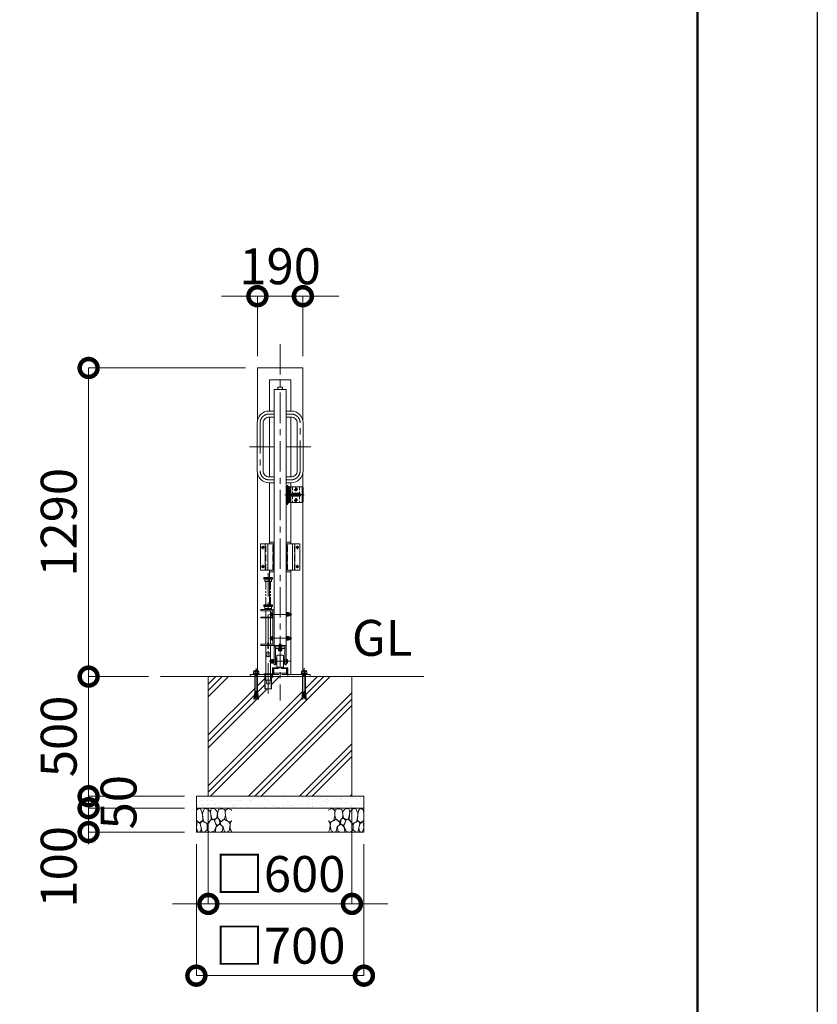
# Model space of a CAD drawing. Extents: x 0 to 21079, y 0 to 14850.
# Drawn here: x 17668 to 21000, y 3170 to 7286 of the extents above; entities that cross this region are included whole.
import ezdxf

# ---------------------------------------------------------------- set-up
doc = ezdxf.new("R2010")
doc.units = 0
doc.header["$MEASUREMENT"] = 0
doc.header["$PDMODE"] = 1
for name, pattern in [('CENTER', [50.8, 31.75, -6.35, 6.35, -6.35]), ('DASHED', [19.05, 12.7, -6.35]), ('PHANTOM', [63.5, 31.75, -6.35, 6.35, -6.35, 6.35, -6.35])]:
    doc.linetypes.add(name, pattern=pattern)
doc.layers.get('0').update_dxf_attribs({"color": 1, "linetype": 'CONTINUOUS'})
doc.layers.get('DefPoints').update_dxf_attribs({"linetype": 'CONTINUOUS'})
for name, color, linetype, lineweight in [('FRAM3', 1, 'CONTINUOUS', 50), ('ハッチング', 8, 'CONTINUOUS', 5), ('ボルト・ナット', 8, 'CONTINUOUS', 9), ('基準線', 6, 'CENTER', 18), ('外形線', 7, 'CONTINUOUS', 18), ('寸法線', 3, 'CONTINUOUS', 18), ('想像線', 11, 'PHANTOM', 13), ('文字', 4, 'CONTINUOUS', 18), ('文字引出', 4, 'CONTINUOUS', 18), ('細線', 8, 'CONTINUOUS', 5), ('落棒・金具類', 8, 'CONTINUOUS', 9), ('隠れ線', 5, 'DASHED', 18)]:
    doc.layers.add(name, color=color, linetype=linetype, lineweight=lineweight)
doc.styles.get("Standard").update_dxf_attribs({"font": 'TXT.SHX', "bigfont": 'bigfont.shx'})
doc.dimstyles.new('50ベース', dxfattribs={"dimscale": 50, "dimtxt": 3, "dimasz": 3, "dimexe": 0, "dimexo": 1, "dimgap": 1, "dimtad": 3, "dimdec": 1, "dimdsep": 46, "dimtxsty": 'Standard', "dimblk": 'DOTSMALL', "dimcen": 0, "dimclrd": 256, "dimclre": 256, "dimclrt": 7, "dimadec": 3, "dimazin": 2, "dimtfac": 1, "dimtdec": 1, "dimtix": 1, "dimtmove": 2, "dimatfit": 2, "dimldrblk": 'OPEN', "dimfxl": 0, "dimtolj": 1, "dimlwd": -1, "dimlwe": -1, "dimarcsym": 0})

# ---------------------------------------------------------------- blocks, each defined once
blk = doc.blocks.new('砕石')
at = {"layer": '細線'}
for points in [[(0.319, 1.999), (0.138, 1.947), (0.021, 1.865), (0.009, 1.45), (0.015, 1.007), (0.249, 0.793), (0.546, 0.986), (0.519, 1.486), (0.446, 1.789), (0.319, 1.999)], [(1.138, 1.765), (0.968, 1.947), (0.68, 1.993), (0.525, 1.608), (0.519, 1.468), (0.604, 0.904), (0.938, 0.698), (1.241, 1.056), (1.211, 1.547), (1.138, 1.765)], [(1.623, 1.911), (1.443, 1.987), (1.259, 1.984), (1.186, 1.668), (1.253, 1.359), (1.362, 1.043), (1.733, 1.189), (1.797, 1.673), (1.623, 1.911)], [(2.137, 1.976), (1.869, 1.923), (1.781, 1.527), (1.775, 1.48), (1.805, 1.177), (1.897, 1.128), (2.06, 0.874), (2.37, 1.128), (2.452, 1.411), (2.417, 1.923), (2.137, 1.976)], [(2.947, 1.894), (2.667, 1.993), (2.475, 1.853), (2.44, 1.69), (2.461, 1.401), (2.546, 1.013), (2.777, 0.843), (3, 0.946)], [(3, 1.829), (2.947, 1.894)], [(0.695, 0.831), (0.453, 0.916), (0.331, 0.722), (0.416, 0.37), (0.5, 0.006), (0.719, 0.012), (0.913, 0.182), (0.919, 0.661), (0.846, 0.752), (0.695, 0.831)], [(1.484, 1.08), (1.204, 1.012), (1.016, 0.758), (0.919, 0.534), (0.925, 0.14), (1.162, 0.006), (1.508, 0.067), (1.69, 0.54), (1.484, 1.08)], [(1.957, 0.995), (1.872, 1.147), (1.696, 1.165), (1.532, 0.995), (1.623, 0.722), (1.751, 0.522), (1.975, 0.716), (1.957, 0.995)], [(2.522, 0.977), (2.346, 1.092), (2.018, 0.825), (2.054, 0.607), (2.255, 0.443), (2.346, 0.067), (2.54, 0.006), (2.777, 0.122), (2.843, 0.601), (2.752, 0.868), (2.522, 0.977)], [(3, 0.942), (2.862, 0.825), (2.843, 0.613), (2.862, 0.243), (2.995, 0.018), (3, 0.018)], [(0.313, 0.724), (0.179, 0.817), (0.045, 0.747), (0.003, 0.34), (0.142, 0.006), (0.379, 0.055), (0.416, 0.388), (0.313, 0.724)], [(1.994, 0.643), (1.872, 0.607), (1.654, 0.431), (1.617, 0.031), (1.969, 0), (2.212, 0.079), (2.224, 0.467), (1.994, 0.643)]]:
    blk.add_lwpolyline(points, dxfattribs=at)
blk = doc.blocks.new('_DotSmall')
at = {"layer": 'FRAM3', "color": 0, "const_width": 0.5}
blk.add_lwpolyline([(-0.0625, 0, 1), (0.0625, 0, 1)], format="xyb", close=True, dxfattribs=at)
blk = doc.blocks.new('*D166')
at = {"layer": 'DefPoints', "color": 0}
for p in [(18661, 5830), (17956, 4540), (18256, 4540)]:
    blk.add_point(p, dxfattribs=at)
at = {"layer": '寸法線'}
for p, q in [((18611, 5830), (17956, 5830)), ((17956, 5830), (17956, 4540)), ((18206, 4540), (17956, 4540))]:
    blk.add_line(p, q, dxfattribs=at)
at = {"layer": '寸法線', "xscale": 150, "yscale": 150, "zscale": 150}
for p, rotation in [((17956, 5830), 90), ((17956, 4540), 270)]:
    blk.add_blockref('_DotSmall', p, dxfattribs=dict(at, rotation=rotation))
at = {"layer": '寸法線', "color": 7, "insert": (17831, 5185), "char_height": 150, "attachment_point": 5, "rotation": 90}
blk.add_mtext('\\A1;1290', dxfattribs=at)
blk = doc.blocks.new('_OPEN')
at = {"color": 0, "linetype": 'ByBlock'}
for p, q in [((-1, 0.167), (0, 0)), ((0, 0), (-1, -0.167)), ((0, 0), (-1, 0))]:
    blk.add_line(p, q, dxfattribs=at)
blk = doc.blocks.new('*D167')
at = {"layer": 'DefPoints', "color": 0}
for p in [(18456, 4040), (19056, 4040), (19056, 3590)]:
    blk.add_point(p, dxfattribs=at)
at = {"layer": '寸法線'}
for p, q in [((18456, 3990), (18456, 3590)), ((19056, 3990), (19056, 3590)), ((18456, 3590), (18306, 3590)), ((18456, 3590), (19056, 3590)), ((19056, 3590), (19206, 3590))]:
    blk.add_line(p, q, dxfattribs=at)
at = {"layer": '寸法線', "xscale": 150, "yscale": 150, "zscale": 150}
blk.add_blockref('_DotSmall', (18456, 3590), dxfattribs=at)
at = {"layer": '寸法線', "xscale": 150, "yscale": 150, "zscale": 150, "rotation": 180}
blk.add_blockref('_DotSmall', (19056, 3590), dxfattribs=at)
at = {"layer": '寸法線', "color": 7, "insert": (18756, 3715), "char_height": 150, "attachment_point": 5}
blk.add_mtext('\\A1;□600', dxfattribs=at)
blk = doc.blocks.new('*D168')
at = {"layer": 'DefPoints', "color": 0}
for p in [(18406, 3890), (19106, 3890), (19106, 3290)]:
    blk.add_point(p, dxfattribs=at)
at = {"layer": '寸法線'}
for p, q in [((18406, 3840), (18406, 3290)), ((19106, 3840), (19106, 3290)), ((18406, 3290), (19106, 3290))]:
    blk.add_line(p, q, dxfattribs=at)
at = {"layer": '寸法線', "xscale": 150, "yscale": 150, "zscale": 150, "rotation": 180}
blk.add_blockref('_DotSmall', (18406, 3290), dxfattribs=at)
at = {"layer": '寸法線', "xscale": 150, "yscale": 150, "zscale": 150}
blk.add_blockref('_DotSmall', (19106, 3290), dxfattribs=at)
at = {"layer": '寸法線', "color": 7, "insert": (18756, 3415), "char_height": 150, "attachment_point": 5}
blk.add_mtext('\\A1;□700', dxfattribs=at)
blk = doc.blocks.new('*D169')
at = {"layer": 'DefPoints', "color": 0}
for p in [(18256, 4540), (17956, 4040), (18406, 4040)]:
    blk.add_point(p, dxfattribs=at)
at = {"layer": '寸法線'}
for p, q in [((18206, 4540), (17956, 4540)), ((17956, 4540), (17956, 4040)), ((18356, 4040), (17956, 4040))]:
    blk.add_line(p, q, dxfattribs=at)
at = {"layer": '寸法線', "xscale": 150, "yscale": 150, "zscale": 150}
for p, rotation in [((17956, 4540), 90), ((17956, 4040), 270)]:
    blk.add_blockref('_DotSmall', p, dxfattribs=dict(at, rotation=rotation))
at = {"layer": '寸法線', "color": 7, "insert": (17831, 4290), "char_height": 150, "attachment_point": 5, "rotation": 90}
blk.add_mtext('\\A1;500', dxfattribs=at)
blk = doc.blocks.new('*D170')
at = {"layer": 'DefPoints', "color": 0}
for p in [(18851, 6130), (18661, 5830), (18851, 5830)]:
    blk.add_point(p, dxfattribs=at)
at = {"layer": '寸法線'}
for p, q in [((18661, 6130), (18511, 6130)), ((18661, 5880), (18661, 6130)), ((18661, 6130), (18851, 6130)), ((18851, 5880), (18851, 6130)), ((18851, 6130), (19001, 6130))]:
    blk.add_line(p, q, dxfattribs=at)
at = {"layer": '寸法線', "xscale": 150, "yscale": 150, "zscale": 150}
blk.add_blockref('_DotSmall', (18661, 6130), dxfattribs=at)
at = {"layer": '寸法線', "xscale": 150, "yscale": 150, "zscale": 150, "rotation": 180}
blk.add_blockref('_DotSmall', (18851, 6130), dxfattribs=at)
at = {"layer": '寸法線', "color": 7, "insert": (18756, 6255), "char_height": 150, "attachment_point": 5}
blk.add_mtext('\\A1;190', dxfattribs=at)
blk = doc.blocks.new('*D981')
at = {"layer": 'DefPoints', "color": 0}
for p in [(18406, 3990), (17956, 3890), (18406, 3890)]:
    blk.add_point(p, dxfattribs=at)
at = {"layer": '寸法線'}
for p, q in [((18356, 3990), (17956, 3990)), ((17956, 3990), (17956, 3890)), ((18356, 3890), (17956, 3890))]:
    blk.add_line(p, q, dxfattribs=at)
at = {"layer": '寸法線', "xscale": 150, "yscale": 150, "zscale": 150}
for p, rotation in [((17956, 3990), 90), ((17956, 3890), 270)]:
    blk.add_blockref('_DotSmall', p, dxfattribs=dict(at, rotation=rotation))
at = {"layer": '寸法線', "color": 7, "insert": (17831, 3745), "char_height": 150, "attachment_point": 5, "rotation": 90}
blk.add_mtext('\\A1;100', dxfattribs=at)
blk = doc.blocks.new('*D982')
at = {"layer": 'DefPoints', "color": 0}
for p in [(18406, 4040), (17956, 3990), (18406, 3990)]:
    blk.add_point(p, dxfattribs=at)
at = {"layer": '寸法線'}
for p, q in [((17956, 4040), (17956, 4190)), ((18356, 4040), (17956, 4040)), ((17956, 4040), (17956, 3990)), ((18356, 3990), (17956, 3990)), ((17956, 3990), (17956, 3840))]:
    blk.add_line(p, q, dxfattribs=at)
at = {"layer": '寸法線', "xscale": 150, "yscale": 150, "zscale": 150}
for p, rotation in [((17956, 4040), 270), ((17956, 3990), 90)]:
    blk.add_blockref('_DotSmall', p, dxfattribs=dict(at, rotation=rotation))
at = {"layer": '寸法線', "color": 7, "insert": (18081, 4015), "char_height": 150, "attachment_point": 5, "rotation": 90}
blk.add_mtext('\\A1;50', dxfattribs=at)

msp = doc.modelspace()

# ---------------------------------------------------------------- hatches: boundary and pattern name
at = {"layer": 'ハッチング'}
h = msp.add_hatch(dxfattribs=at)
h.set_pattern_fill('PLAST', color=256, scale=600, angle=45, style=0)
h.set_pattern_definition([(45, (0, 64700), (-106.066, 106.066), []), (45, (-13.26, 64713.26), (-106.066, 106.066), []), (45, (-26.52, 64726.52), (-106.066, 106.066), [])])
h.paths.add_polyline_path([(19056, 4540), (18862.000668, 4540), (18862.000668, 4473.2508874), (18862.8229514, 4470.4834553), (18863.4108225, 4470.5348873), (18863.7132183, 4467.0784877), (18863.427743, 4463.570656), (18864.0156141, 4463.6220881), (18864.3180098, 4460.1656885), (18864.0325345, 4456.6578568), (18864.6204056, 4456.7092889), (18864.9228014, 4453.2528893), (18864.6373261, 4449.7450576), (18865.2251972, 4449.7964896), (18865.5980741, 4445.5344876), (18860.9132753, 4445.1246208), (18856, 4486.3910327), (18851.0867247, 4445.1246208), (18846.989797, 4445.4830555), (18846.472407, 4446.34009), (18846.7748028, 4449.7964896), (18847.6650697, 4453.2014572), (18847.0771986, 4453.2528893), (18847.3795944, 4456.7092889), (18848.2698613, 4460.1142564), (18847.6819902, 4460.1656885), (18847.9843859, 4463.6220881), (18848.8746528, 4467.0270557), (18848.2867817, 4467.0784877), (18848.5891775, 4470.5348873), (18849.1770486, 4470.4834553), (18849.999332, 4473.2508874), (18849.999332, 4540), (18719.6, 4540), (18719.6, 4489), (18692.4, 4489), (18692.4, 4540), (18662.000668, 4540), (18662.000668, 4473.2508874), (18662.8229514, 4470.4834553), (18663.4108225, 4470.5348873), (18663.7132183, 4467.0784877), (18663.427743, 4463.570656), (18664.0156141, 4463.6220881), (18664.3180098, 4460.1656885), (18664.0325345, 4456.6578568), (18664.6204056, 4456.7092889), (18664.9228014, 4453.2528893), (18664.6373261, 4449.7450576), (18665.2251972, 4449.7964896), (18665.5980741, 4445.5344876), (18660.9132753, 4445.1246208), (18656, 4486.3910327), (18651.0867247, 4445.1246208), (18646.989797, 4445.4830555), (18646.472407, 4446.34009), (18646.7748028, 4449.7964896), (18647.6650697, 4453.2014572), (18647.0771986, 4453.2528893), (18647.3795944, 4456.7092889), (18648.2698613, 4460.1142564), (18647.6819902, 4460.1656885), (18647.9843859, 4463.6220881), (18648.8746528, 4467.0270557), (18648.2867817, 4467.0784877), (18648.5891775, 4470.5348873), (18649.1770486, 4470.4834553), (18649.999332, 4473.2508874), (18649.999332, 4540), (18631, 4540), (18456, 4540), (18456, 4040), (19056, 4040)])
at = {"layer": 'ハッチング', "ltscale": 1000}
h = msp.add_hatch(dxfattribs=at)
h.set_pattern_fill('AR-SAND', color=256, scale=20, style=0)
h.set_pattern_definition([(37.5, (0, 64700), (-1.259867, 38.536475), [0, -30.4, 0, -34, 0, -32.5]), (7.5, (0, 64700), (35.395534, 56.44292), [0, -16.4, 0, -27.4, 0, -10.5]), (327.5, (-24.6, 64700), (62.282837, 0.113181), [0, -10, 0, -36, 0, -47]), (317.5, (-24.6, 64700), (60.12253, 17.55351), [0, -5, 0, -23.6, 0, -27])])
h.paths.add_polyline_path([(19106, 3990), (19106, 4040), (18406, 4040), (18406, 3990)])

# ---------------------------------------------------------------- linework, layer by layer
at = {"layer": 'DefPoints'}
msp.add_lwpolyline([(0, 14850), (21000, 14850), (21000, 0), (0, 0)], close=True, dxfattribs=at)
at = {"layer": 'FRAM3'}
msp.add_lwpolyline([(1250, 14350), (20500, 14350), (20500, 500), (1250, 500)], close=True, dxfattribs=at)
at = {"layer": 'ボルト・ナット'}
for p, q in [((18782.6, 4792.2999), (18782.6, 4807.6999)), ((18782.6, 4800.3999), (18784.6, 4801.1278405)), ((18782.6, 4799.5999), (18782.6, 4800.3999)), ((18782.6, 4799.5999), (18784.6, 4800.3278405)), ((18785.1816804, 4803.75365), (18790.5183196, 4803.75365)), ((18785.1816804, 4796.24615), (18790.5183196, 4796.24615)), ((18793.1, 4806.4999), (18791.1, 4806.4999)), ((18793.1, 4793.4999), (18791.1, 4793.4999)), ((18782.6, 4692.2999), (18782.6, 4707.6999)), ((18782.6, 4700.3999), (18784.6, 4701.1278405)), ((18782.6, 4699.5999), (18782.6, 4700.3999)), ((18782.6, 4699.5999), (18784.6, 4700.3278405)), ((18785.1816804, 4703.75365), (18790.5183196, 4703.75365)), ((18785.1816804, 4696.24615), (18790.5183196, 4696.24615)), ((18793.1, 4706.4999), (18791.1, 4706.4999)), ((18793.1, 4693.4999), (18791.1, 4693.4999)), ((18728, 4604), (18728, 4610.5)), ((18727.4194457, 4607.752775), (18720.6805543, 4607.752775)), ((18727.4194457, 4600.247225), (18720.6805543, 4600.247225)), ((18728, 4604), (18728, 4597.5)), ((18782, 4607.752775), (18786.7194457, 4607.752775)), ((18782, 4600.247225), (18786.7194457, 4600.247225)), ((18643.2296355, 4551.1665901), (18646.7490754, 4553.0623572)), ((18646.7490754, 4553.0623572), (18656, 4553.0623572)), ((18647.2905277, 4563.4993134), (18651.0806937, 4561.3327234)), ((18649.9977891, 4547.6458809), (18656, 4547.6458809)), ((18650.8099676, 4545.7501145), (18650.8099676, 4546.5625856)), ((18650.9225763, 4543.2001888), (18650.9225763, 4544.3959955)), ((18650.9225763, 4543.2001888), (18656, 4543.2001888)), ((18651.0806937, 4561.3327234), (18653.7879552, 4563.4993134)), ((18651.0806937, 4561.3327234), (18651.0806937, 4553.0623572)), ((18665.2509246, 4553.0623572), (18656, 4553.0623572)), ((18662.0022109, 4547.6458809), (18656, 4547.6458809)), ((18661.0774237, 4543.2001888), (18656, 4543.2001888)), ((18660.9193063, 4561.3327234), (18658.2120448, 4563.4993134)), ((18664.7094723, 4563.4993134), (18660.9193063, 4561.3327234)), ((18660.9193063, 4561.3327234), (18660.9193063, 4553.0623572)), ((18661.0774237, 4543.2001888), (18661.0774237, 4544.3959955)), ((18661.1900324, 4545.7501145), (18661.1900324, 4546.5625856)), ((18668.7703645, 4551.1665901), (18665.2509246, 4553.0623572)), ((18843.2296355, 4551.1665901), (18846.7490754, 4553.0623572)), ((18846.7490754, 4553.0623572), (18856, 4553.0623572)), ((18847.2905277, 4563.4993134), (18851.0806937, 4561.3327234)), ((18849.9977891, 4547.6458809), (18856, 4547.6458809)), ((18850.8099676, 4545.7501145), (18850.8099676, 4546.5625856)), ((18850.9225763, 4543.2001888), (18850.9225763, 4544.3959955)), ((18850.9225763, 4543.2001888), (18856, 4543.2001888)), ((18851.0806937, 4561.3327234), (18853.7879552, 4563.4993134)), ((18851.0806937, 4561.3327234), (18851.0806937, 4553.0623572)), ((18865.2509246, 4553.0623572), (18856, 4553.0623572)), ((18862.0022109, 4547.6458809), (18856, 4547.6458809)), ((18861.0774237, 4543.2001888), (18856, 4543.2001888)), ((18860.9193063, 4561.3327234), (18858.2120448, 4563.4993134)), ((18864.7094723, 4563.4993134), (18860.9193063, 4561.3327234)), ((18860.9193063, 4561.3327234), (18860.9193063, 4553.0623572)), ((18861.0774237, 4543.2001888), (18861.0774237, 4544.3959955)), ((18861.1900324, 4545.7501145), (18861.1900324, 4546.5625856)), ((18868.7703645, 4551.1665901), (18865.2509246, 4553.0623572)), ((18651.0867247, 4445.1246208), (18656, 4486.3910327)), ((18660.9132753, 4445.1246208), (18656, 4486.3910327)), ((18851.0867247, 4445.1246208), (18856, 4486.3910327)), ((18860.9132753, 4445.1246208), (18856, 4486.3910327)), ((18646.7748028, 4449.7964896), (18646.472407, 4446.34009)), ((18646.472407, 4446.34009), (18651.1823794, 4445.9280208)), ((18646.7748028, 4449.7964896), (18651.5927813, 4449.3749711)), ((18647.0581641, 4446.2644947), (18646.989797, 4445.4830555)), ((18646.989797, 4445.4830555), (18651.0867247, 4445.1246208)), ((18647.0581641, 4446.2644947), (18647.0602781, 4446.288658)), ((18647.3795944, 4456.7092889), (18647.0771986, 4453.2528893)), ((18647.0771986, 4453.2528893), (18652.0031833, 4452.8219214)), ((18647.3626739, 4449.7450576), (18647.6650697, 4453.2014572)), ((18647.3795944, 4456.7092889), (18652.4135852, 4456.2688717)), ((18647.9843859, 4463.6220881), (18647.6819902, 4460.1656885)), ((18647.6819902, 4460.1656885), (18652.8239872, 4459.715822)), ((18647.9674655, 4456.6578568), (18648.2698613, 4460.1142564)), ((18647.9843859, 4463.6220881), (18653.2343891, 4463.1627723)), ((18648.2867817, 4467.0784877), (18648.5891775, 4470.5348873)), ((18648.5891775, 4470.5348873), (18648.2867817, 4467.0784877)), ((18648.2867817, 4467.0784877), (18653.6447911, 4466.6097226)), ((18648.572257, 4463.570656), (18648.8746528, 4467.0270557)), ((18648.5891775, 4470.5348873), (18654.055193, 4470.0566729)), ((18649.1770486, 4470.4834553), (18649.999332, 4473.2508874)), ((18654.4355036, 4473.2508874), (18649.999332, 4473.2508874)), ((18657.5644964, 4473.2508874), (18662.000668, 4473.2508874)), ((18663.4108225, 4470.5348873), (18657.944807, 4470.0566729)), ((18663.7132183, 4467.0784877), (18658.3552089, 4466.6097226)), ((18664.0156141, 4463.6220881), (18658.7656109, 4463.1627723)), ((18664.3180098, 4460.1656885), (18659.1760128, 4459.715822)), ((18664.6204056, 4456.7092889), (18659.5864148, 4456.2688717)), ((18664.9228014, 4453.2528893), (18659.9968167, 4452.8219214)), ((18665.2251972, 4449.7964896), (18660.4072187, 4449.3749711)), ((18665.527593, 4446.34009), (18660.8176206, 4445.9280208)), ((18665.010203, 4445.4830555), (18660.9132753, 4445.1246208)), ((18662.8229514, 4470.4834553), (18662.000668, 4473.2508874)), ((18663.427743, 4463.570656), (18663.1253472, 4467.0270557)), ((18663.4108225, 4470.5348873), (18663.7132183, 4467.0784877)), ((18663.7132183, 4467.0784877), (18663.4108225, 4470.5348873)), ((18664.0325345, 4456.6578568), (18663.7301387, 4460.1142564)), ((18664.0156141, 4463.6220881), (18664.3180098, 4460.1656885)), ((18664.6373261, 4449.7450576), (18664.3349303, 4453.2014572)), ((18664.6204056, 4456.7092889), (18664.9228014, 4453.2528893)), ((18664.9418359, 4446.2644947), (18664.9397219, 4446.288658)), ((18664.9418359, 4446.2644947), (18665.010203, 4445.4830555)), ((18665.2251972, 4449.7964896), (18665.527593, 4446.34009)), ((18846.7748028, 4449.7964896), (18846.472407, 4446.34009)), ((18846.472407, 4446.34009), (18851.1823794, 4445.9280208)), ((18846.7748028, 4449.7964896), (18851.5927813, 4449.3749711)), ((18847.0581641, 4446.2644947), (18846.989797, 4445.4830555)), ((18846.989797, 4445.4830555), (18851.0867247, 4445.1246208)), ((18847.0581641, 4446.2644947), (18847.0602781, 4446.288658)), ((18847.3795944, 4456.7092889), (18847.0771986, 4453.2528893)), ((18847.0771986, 4453.2528893), (18852.0031833, 4452.8219214)), ((18847.3626739, 4449.7450576), (18847.6650697, 4453.2014572)), ((18847.3795944, 4456.7092889), (18852.4135852, 4456.2688717)), ((18847.9843859, 4463.6220881), (18847.6819902, 4460.1656885)), ((18847.6819902, 4460.1656885), (18852.8239872, 4459.715822)), ((18847.9674655, 4456.6578568), (18848.2698613, 4460.1142564)), ((18847.9843859, 4463.6220881), (18853.2343891, 4463.1627723)), ((18848.5891775, 4470.5348873), (18848.2867817, 4467.0784877)), ((18848.2867817, 4467.0784877), (18848.5891775, 4470.5348873)), ((18848.2867817, 4467.0784877), (18853.6447911, 4466.6097226)), ((18848.572257, 4463.570656), (18848.8746528, 4467.0270557)), ((18848.5891775, 4470.5348873), (18854.055193, 4470.0566729)), ((18849.1770486, 4470.4834553), (18849.999332, 4473.2508874)), ((18854.4355036, 4473.2508874), (18849.999332, 4473.2508874)), ((18857.5644964, 4473.2508874), (18862.000668, 4473.2508874)), ((18863.4108225, 4470.5348873), (18857.944807, 4470.0566729)), ((18863.7132183, 4467.0784877), (18858.3552089, 4466.6097226)), ((18864.0156141, 4463.6220881), (18858.7656109, 4463.1627723)), ((18864.3180098, 4460.1656885), (18859.1760128, 4459.715822)), ((18864.6204056, 4456.7092889), (18859.5864148, 4456.2688717)), ((18864.9228014, 4453.2528893), (18859.9968167, 4452.8219214)), ((18865.2251972, 4449.7964896), (18860.4072187, 4449.3749711)), ((18865.527593, 4446.34009), (18860.8176206, 4445.9280208)), ((18865.010203, 4445.4830555), (18860.9132753, 4445.1246208)), ((18862.8229514, 4470.4834553), (18862.000668, 4473.2508874)), ((18863.427743, 4463.570656), (18863.1253472, 4467.0270557)), ((18863.7132183, 4467.0784877), (18863.4108225, 4470.5348873)), ((18863.4108225, 4470.5348873), (18863.7132183, 4467.0784877)), ((18864.0325345, 4456.6578568), (18863.7301387, 4460.1142564)), ((18864.0156141, 4463.6220881), (18864.3180098, 4460.1656885)), ((18864.6373261, 4449.7450576), (18864.3349303, 4453.2014572)), ((18864.6204056, 4456.7092889), (18864.9228014, 4453.2528893)), ((18864.9418359, 4446.2644947), (18864.9397219, 4446.288658)), ((18864.9418359, 4446.2644947), (18865.010203, 4445.4830555)), ((18865.2251972, 4449.7964896), (18865.527593, 4446.34009))]:
    msp.add_line(p, q, dxfattribs=at)
for points in [[(18684.3115, 5080.3115), (18684.3115, 5082.15), (18683.6885, 5082.15), (18683.6885, 5080.3115), (18681.85, 5080.3115), (18681.85, 5079.6885), (18683.6885, 5079.6885), (18683.6885, 5077.85), (18684.3115, 5077.85), (18684.3115, 5079.6885), (18686.15, 5079.6885), (18686.15, 5080.3115)], [(18828.3115, 5080.3115), (18828.3115, 5082.15), (18827.6885, 5082.15), (18827.6885, 5080.3115), (18825.85, 5080.3115), (18825.85, 5079.6885), (18827.6885, 5079.6885), (18827.6885, 5077.85), (18828.3115, 5077.85), (18828.3115, 5079.6885), (18830.15, 5079.6885), (18830.15, 5080.3115)], [(18684.3115, 5000.3115), (18684.3115, 5002.15), (18683.6885, 5002.15), (18683.6885, 5000.3115), (18681.85, 5000.3115), (18681.85, 4999.6885), (18683.6885, 4999.6885), (18683.6885, 4997.85), (18684.3115, 4997.85), (18684.3115, 4999.6885), (18686.15, 4999.6885), (18686.15, 5000.3115)], [(18828.3115, 5000.3115), (18828.3115, 5002.15), (18827.6885, 5002.15), (18827.6885, 5000.3115), (18825.85, 5000.3115), (18825.85, 4999.6885), (18827.6885, 4999.6885), (18827.6885, 4997.85), (18828.3115, 4997.85), (18828.3115, 4999.6885), (18830.15, 4999.6885), (18830.15, 5000.3115)], [(18724.4, 4808.4999), (18726, 4808.4999), (18726, 4791.4999), (18724.4, 4791.4999)], [(18782.6, 4807.9999), (18781, 4807.9999), (18781, 4791.9999), (18782.6, 4791.9999)], [(18782.6, 4792.2999), (18784.6, 4792.2999), (18784.6, 4807.6999), (18782.6, 4807.6999)], [(18784.6, 4793.4999), (18785.1816804, 4792.4924), (18790.5183196, 4792.4924), (18791.1, 4793.4999), (18791.1, 4806.4999), (18790.5183196, 4807.5074), (18785.1816804, 4807.5074), (18784.6, 4806.4999)], [(18724.4, 4708.4999), (18726, 4708.4999), (18726, 4691.4999), (18724.4, 4691.4999)], [(18782.6, 4707.9999), (18781, 4707.9999), (18781, 4691.9999), (18782.6, 4691.9999)], [(18782.6, 4692.2999), (18784.6, 4692.2999), (18784.6, 4707.6999), (18782.6, 4707.6999)], [(18784.6, 4693.4999), (18785.1816804, 4692.4924), (18790.5183196, 4692.4924), (18791.1, 4693.4999), (18791.1, 4706.4999), (18790.5183196, 4707.5074), (18785.1816804, 4707.5074), (18784.6, 4706.4999)], [(18720.6805543, 4611.50555), (18727.4194457, 4611.50555), (18728, 4610.5), (18728, 4597.5), (18727.4194457, 4596.49445), (18720.6805543, 4596.49445), (18720.1, 4597.5), (18720.1, 4610.5)], [(18728, 4611.5), (18730, 4611.5), (18730, 4596.5), (18728, 4596.5)], [(18730, 4613), (18731, 4613), (18731, 4595), (18730, 4595)], [(18781, 4613), (18782, 4613), (18782, 4595), (18781, 4595)], [(18786.7194457, 4611.50555), (18787.3, 4610.5), (18787.3, 4597.5), (18786.7194457, 4596.49445), (18782, 4596.49445), (18782, 4611.50555)], [(18668.7703645, 4549), (18643.2296355, 4549), (18643.2296355, 4551.1665901), (18668.7703645, 4551.1665901)], [(18645.1247185, 4553.0623572), (18645.1247185, 4560.249428), (18647.2905277, 4563.4993134), (18664.7094723, 4563.4993134), (18666.8752815, 4560.249428), (18666.8752815, 4553.0623572)], [(18649.9977891, 4544.3959955), (18662.0022109, 4544.3959955), (18662.0022109, 4545.7501145), (18649.9977891, 4545.7501145)], [(18843.2296355, 4549), (18868.7703645, 4549), (18868.7703645, 4551.1665901), (18843.2296355, 4551.1665901)], [(18866.8752815, 4553.0623572), (18866.8752815, 4560.249428), (18864.7094723, 4563.4993134), (18847.2905277, 4563.4993134), (18845.1247185, 4560.249428), (18845.1247185, 4553.0623572)], [(18862.0022109, 4544.3959955), (18849.9977891, 4544.3959955), (18849.9977891, 4545.7501145), (18862.0022109, 4545.7501145)]]:
    msp.add_lwpolyline(points, close=True, dxfattribs=at)
for points in [[(18724.4, 4806.4999), (18724.4, 4793.4999), (18717.2, 4793.4999, -0.4142135624), (18716.4, 4794.2999), (18716.4, 4805.6999, -0.4142135624), (18717.2, 4806.4999)], [(18724.4, 4706.4999), (18724.4, 4693.4999), (18717.2, 4693.4999, -0.4142135624), (18716.4, 4694.2999), (18716.4, 4705.6999, -0.4142135624), (18717.2, 4706.4999)]]:
    msp.add_lwpolyline(points, format="xyb", close=True, dxfattribs=at)
for points in [[(18649.9977891, 4563.4993134), (18651.0806937, 4564.8534318), (18660.9193063, 4564.8534318), (18662.0022109, 4563.4993134)], [(18662.0022109, 4549), (18662.0022109, 4546.5625856), (18649.9977891, 4546.5625856), (18649.9977891, 4549)], [(18649.999332, 4473.2508874), (18649.999332, 4541.8169446), (18650.9225763, 4543.2001888)], [(18661.0774237, 4543.2001888), (18662.000668, 4541.8169446), (18662.000668, 4473.2508874)], [(18862.0022109, 4563.4993134), (18860.9193063, 4564.8534318), (18851.0806937, 4564.8534318), (18849.9977891, 4563.4993134)], [(18849.9977891, 4549), (18849.9977891, 4546.5625856), (18862.0022109, 4546.5625856), (18862.0022109, 4549)], [(18850.9225763, 4543.2001888), (18849.999332, 4541.8169446), (18849.999332, 4473.2508874)], [(18862.000668, 4473.2508874), (18862.000668, 4541.8169446), (18861.0774237, 4543.2001888)]]:
    msp.add_lwpolyline(points, dxfattribs=at)
for centre in [(18684, 5080), (18828, 5080), (18684, 5000), (18828, 5000)]:
    msp.add_circle(centre, 4.7, dxfattribs=at)
at = {"layer": 'ボルト・ナット', "extrusion": (0, 0, -1)}
for centre, radius, start, end in [((-18797.0028515, 4799.9999), 12.4028515, 342.3830311596, 17.6169688404), ((-18787.918843, 4805.630525), 3.318843, 325.561530596, 25.5615305962), ((-18787.918843, 4794.369275), 3.318843, 334.4384694038, 34.438469404), ((-18787.781157, 4805.630525), 3.318843, 154.4384694038, 214.438469404), ((-18778.6971485, 4799.9999), 12.4028515, 162.3830311596, 197.6169688404), ((-18787.781157, 4794.369275), 3.318843, 145.561530596, 205.5615305962), ((-18793.1, 4799.9999), 6.5, 90, 270), ((-18797.0028515, 4699.9999), 12.4028515, 342.3830311596, 17.6169688404), ((-18787.918843, 4705.630525), 3.318843, 325.561530596, 25.5615305962), ((-18787.918843, 4694.369275), 3.318843, 334.4384694038, 34.438469404), ((-18787.781157, 4705.630525), 3.318843, 154.4384694038, 214.438469404), ((-18778.6971485, 4699.9999), 12.4028515, 162.3830311596, 197.6169688404), ((-18787.781157, 4694.369275), 3.318843, 145.561530596, 205.5615305962), ((-18793.1, 4699.9999), 6.5, 90, 270)]:
    msp.add_arc(centre, radius, start, end, dxfattribs=at)
for centre, major_axis, start_param, end_param in [((18723.4225776, 4609.6291625), (2.3494171, 2.3494171), 3.3268744532, 4.5271071808), ((18724.6774224, 4609.6291625), (2.3494171, 2.3494171), 0.1852817996, 1.3855145272), ((18783.9774224, 4609.6291625), (2.3494171, 2.3494171), 0.1852817996, 1.3855145272), ((18732.5194788, 4604), (-8.7818977, 8.7818977), 5.1908204933, 5.8047537942), ((18723.4225776, 4598.3708375), (2.3494171, 2.3494171), 3.3268744532, 4.5271071808), ((18715.5805212, 4604), (-8.7818977, 8.7818977), 2.0492278397, 2.6631611406), ((18724.6774224, 4598.3708375), (2.3494171, 2.3494171), 0.1852817996, 1.3855145272), ((18774.8805212, 4604), (-8.7818977, 8.7818977), 2.0492278397, 2.6631611406), ((18783.9774224, 4598.3708375), (2.3494171, 2.3494171), 0.1852817996, 1.3855145272)]:
    msp.add_ellipse(centre, major_axis=major_axis, ratio=1, start_param=start_param, end_param=end_param, dxfattribs=at)
at = {"layer": '基準線', "ltscale": 4}
for p, q in [((18756, 5930), (18756, 4440)), ((18628.4042279, 5500), (18731, 5500)), ((18883.5957721, 5500), (18781, 5500)), ((18787.000025, 5257.5), (18787.000025, 5340.5)), ((18814.100025, 5322.5), (18829.900025, 5322.5)), ((18822.000025, 5330.4), (18822.000025, 5314.6)), ((18776.1999987, 5300), (18857, 5300)), ((18814.100025, 5277.5), (18829.900025, 5277.5)), ((18822.000025, 5285.4), (18822.000025, 5269.6)), ((18677.3, 5080), (18690.7, 5080)), ((18684, 5086.7), (18684, 5073.3)), ((18821.3, 5080), (18834.7, 5080)), ((18828, 5086.7), (18828, 5073.3)), ((18677.3, 5000), (18690.7, 5000)), ((18684, 5006.7), (18684, 4993.3)), ((18821.3, 5000), (18834.7, 5000)), ((18828, 5006.7), (18828, 4993.3)), ((18706, 4469), (18706, 4974)), ((18804.6, 4799.9999), (18711.4, 4799.9999)), ((18804.6, 4699.9999), (18711.4, 4699.9999)), ((18656, 4574.8534318), (18656, 4435.1246208)), ((18797.3, 4604), (18710.1, 4604)), ((18856, 4574.8534318), (18856, 4435.1246208))]:
    msp.add_line(p, q, dxfattribs=at)
for points in [[(18731, 5637.5), (18710, 5637.5, 0.4142135624), (18672.5, 5600), (18672.5, 5400, 0.4142135624), (18710, 5362.5), (18731, 5362.5)], [(18781, 5362.5), (18802, 5362.5, 0.4142135624), (18839.5, 5400), (18839.5, 5600, 0.4142135624), (18802, 5637.5), (18781, 5637.5)]]:
    msp.add_lwpolyline(points, format="xyb", dxfattribs=at)
at = {"layer": '外形線'}
for p, q in [((18711, 5375), (18711, 5625)), ((18801, 5375), (18801, 5625)), ((18661, 4549), (18661, 5390.0501256)), ((18851, 4549), (18851, 5390.0501256)), ((18711, 5095), (18711, 5350)), ((18801, 5095), (18801, 5350)), ((18711, 5102.5), (18731, 5102.5)), ((18781, 5102.5), (18801, 5102.5)), ((18711, 4840), (18711, 4985)), ((18801, 4549), (18801, 4985)), ((18711, 4977.5), (18731, 4977.5)), ((18781, 4977.5), (18801, 4977.5)), ((18775, 4658), (18737, 4658)), ((19356, 4540), (18256, 4540)), ((18724.5, 4555), (18787.5, 4555)), ((18787.5, 4540), (18724.5, 4540))]:
    msp.add_line(p, q, dxfattribs=at)
for points in [[(18661, 5609.9498744), (18661, 5830), (18851, 5830), (18851, 5609.9498744)], [(18711, 5650), (18711, 5780), (18801, 5780), (18801, 5650)], [(18724.5, 4540), (18724.5, 4577), (18787.5, 4577), (18787.5, 4540)], [(18787.5, 4549), (18881, 4549), (18881, 4540), (18631, 4540), (18631, 4549), (18724.5, 4549)], [(18719.6, 4549), (18719.6, 4489), (18692.4, 4489), (18692.4, 4549)]]:
    msp.add_lwpolyline(points, dxfattribs=at)
for points in [[(18731, 4670), (18731, 5740), (18781, 5740), (18781, 4670)], [(18746, 5740), (18766, 5740), (18766, 5750), (18746, 5750)], [(18731, 4670), (18781, 4670), (18781, 4664), (18731, 4664)], [(18737, 4664), (18731, 4664), (18731, 4589), (18737, 4589)], [(18775, 4664), (18781, 4664), (18781, 4589), (18775, 4589)], [(18740, 4615), (18742, 4615), (18742, 4593), (18740, 4593)], [(18770, 4615), (18772, 4615), (18772, 4593), (18770, 4593)], [(18688.5, 4549), (18723.5, 4549), (18723.5, 4551), (18688.5, 4551)]]:
    msp.add_lwpolyline(points, close=True, dxfattribs=at)
for points in [[(18710, 5625), (18731, 5625), (18731, 5650), (18710, 5650, 0.4142135624), (18660, 5600), (18660, 5400, 0.4142135624), (18710, 5350), (18731, 5350), (18731, 5375), (18710, 5375, -0.4142135624), (18685, 5400), (18685, 5600, -0.4142135624)], [(18802, 5375, 0.4142135624), (18827, 5400), (18827, 5600, 0.4142135624), (18802, 5625), (18781, 5625), (18781, 5650), (18802, 5650, -0.4142135624), (18852, 5600), (18852, 5400, -0.4142135624), (18802, 5350), (18781, 5350), (18781, 5375)], [(18770, 4582), (18770, 4626, 0.4142135624), (18767, 4629), (18745, 4629, 0.4142135624), (18742, 4626), (18742, 4582, 0.4142135624), (18745, 4579), (18767, 4579, 0.4142135624)]]:
    msp.add_lwpolyline(points, format="xyb", close=True, dxfattribs=at)
at = {"layer": '想像線'}
for p, q in [((18723.5, 4953), (18688.5, 4953)), ((18688.5, 4948), (18723.5, 4948)), ((18720, 4939), (18692, 4939)), ((18696.5, 4840), (18696.5, 4937)), ((18715.5, 4840), (18715.5, 4937))]:
    msp.add_line(p, q, dxfattribs=at)
for points in [[(18688.5, 4948), (18688.5, 4953), (18689.5, 4954), (18722.5, 4954), (18723.5, 4953), (18723.5, 4948), (18722.5, 4947), (18689.5, 4947)], [(18720, 4947), (18720, 4939), (18718, 4937), (18694, 4937), (18692, 4939), (18692, 4947)]]:
    msp.add_lwpolyline(points, close=True, dxfattribs=at)
at = {"layer": '細線'}
for p, q in [((18694, 4985), (18694, 5095)), ((18704, 4985), (18704, 5095)), ((18727, 4985), (18727, 5095)), ((18785, 4985), (18785, 5095)), ((18808, 4985), (18808, 5095)), ((18818, 4985), (18818, 5095)), ((18752, 4658), (18752, 4658.3581875)), ((18752, 4656), (18752, 4658)), ((18755.6, 4658), (18754.8720595, 4656)), ((18754.8720595, 4656), (18755.6720595, 4656)), ((18756.4, 4658), (18755.6720595, 4656)), ((18760, 4658), (18760, 4658.3581875)), ((18760, 4656), (18760, 4658)), ((18739, 4613), (18737, 4613)), ((18738, 4613), (18738, 4595)), ((18739, 4595), (18739, 4613)), ((18775, 4613), (18773, 4613)), ((18773, 4613), (18773, 4595)), ((18774, 4595), (18774, 4613)), ((18737, 4595), (18739, 4595)), ((18773, 4595), (18775, 4595)), ((18456, 4040), (18456, 4540)), ((19056, 4540), (19056, 4040)), ((18406, 3990), (19106, 3990))]:
    msp.add_line(p, q, dxfattribs=at)
for points in [[(18731, 5095), (18674, 5095), (18674, 4985), (18731, 4985)], [(18781, 5095), (18838, 5095), (18838, 4985), (18781, 4985)]]:
    msp.add_lwpolyline(points, dxfattribs=at)
for points in [[(18681.5, 5077.5, -1), (18681.5, 5082.5), (18686.5, 5082.5, -1), (18686.5, 5077.5)], [(18830.5, 5077.5, 1), (18830.5, 5082.5), (18825.5, 5082.5, 1), (18825.5, 5077.5)], [(18681.5, 5002.5), (18686.5, 5002.5, -1), (18686.5, 4997.5), (18681.5, 4997.5, -1)], [(18830.5, 4997.5, 1), (18830.5, 5002.5), (18825.5, 5002.5, 1), (18825.5, 4997.5)], [(18750.3, 4648), (18761.7, 4648, 0.4142135624), (18762.5, 4648.8), (18762.5, 4656), (18749.5, 4656), (18749.5, 4648.8, 0.4142135624)]]:
    msp.add_lwpolyline(points, format="xyb", close=True, dxfattribs=at)
for points in [[(18748.3, 4658), (18763.7, 4658), (18763.7, 4656), (18748.3, 4656)], [(18406, 3890), (18406, 4040), (19106, 4040), (19106, 3890)]]:
    msp.add_lwpolyline(points, close=True, dxfattribs=at)
at = {"layer": '落棒・金具類'}
for p, q in [((18780.999925, 5321), (18795.999925, 5321)), ((18781, 5321.5), (18796, 5321.5)), ((18848, 5332.5), (18848, 5267.5)), ((18780.999925, 5307.5), (18795.999925, 5307.5)), ((18795.999925, 5292.5), (18780.999925, 5292.5)), ((18780.999925, 5279), (18795.999925, 5279)), ((18796, 5307), (18781, 5307)), ((18781, 5293), (18796, 5293)), ((18796, 5278.5), (18781, 5278.5)), ((18793.0001, 5307), (18793.0001, 5293)), ((18723.5, 4839), (18688.5, 4839)), ((18688.5, 4834), (18723.5, 4834)), ((18720, 4825), (18692, 4825)), ((18696.5, 4820), (18696.5, 4823)), ((18715.5, 4823), (18715.5, 4820)), ((18696.5, 4815), (18696.5, 4788.9999)), ((18696.5, 4785.9999), (18696.5, 4675)), ((18715.5, 4815), (18715.5, 4788.9999)), ((18715.5, 4785.9999), (18715.5, 4675)), ((18696.5, 4551), (18696.5, 4670)), ((18715.5, 4670), (18715.5, 4551))]:
    msp.add_line(p, q, dxfattribs=at)
for points in [[(18793.0001, 5321.5), (18793.0001, 5332.5), (18781, 5332.5), (18781, 5267.5), (18793.0001, 5267.5), (18793.0001, 5278.5)], [(18793.0001, 5332.5), (18848, 5332.5), (18852, 5328.5), (18852, 5271.5), (18848, 5267.5), (18793.0001, 5267.5)], [(18726, 4785.9999), (18676, 4785.9999), (18676, 4788.9999), (18726, 4788.9999)], [(18704, 4675), (18676, 4675), (18676, 4670), (18704, 4670)]]:
    msp.add_lwpolyline(points, dxfattribs=at)
for points in [[(18782.500025, 5332.5, -0.4142135624), (18781.500025, 5333.5), (18781.500025, 5334.5, -0.4142135624), (18782.500025, 5335.5), (18791.500025, 5335.5, -0.4142135624), (18792.500025, 5334.5), (18792.500025, 5333.5, -0.4142135624), (18791.500025, 5332.5)], [(18808.500025, 5306.5, 1), (18808.500025, 5293.5), (18835.500025, 5293.5, 1), (18835.500025, 5306.5)]]:
    msp.add_lwpolyline(points, format="xyb", close=True, dxfattribs=at)
for points in [[(18808.000025, 5302), (18836.000025, 5302), (18836.000025, 5298), (18808.000025, 5298)], [(18723.5, 4839), (18723.5, 4834), (18722.5, 4833), (18689.5, 4833), (18688.5, 4834), (18688.5, 4839), (18689.5, 4840), (18722.5, 4840)], [(18718, 4823), (18720, 4825), (18720, 4833), (18692, 4833), (18692, 4825), (18694, 4823)], [(18704, 4682), (18708, 4682), (18708, 4658), (18704, 4658)]]:
    msp.add_lwpolyline(points, close=True, dxfattribs=at)
for points in [[(18784.000025, 5267.5), (18784.000025, 5264.5, 0.4142135624), (18786.000025, 5262.5), (18788.000025, 5262.5, 0.4142135624), (18790.000025, 5264.5), (18790.000025, 5267.5)], [(18708, 4670), (18724, 4670, 0.4142135624), (18731, 4677), (18731, 4813, 0.4142135624), (18724, 4820), (18676, 4820), (18676, 4815), (18724, 4815, -0.4142135624), (18726, 4813), (18726, 4677, -0.4142135624), (18724, 4675), (18708, 4675)]]:
    msp.add_lwpolyline(points, format="xyb", dxfattribs=at)
for radius, start, end in [(12.5, 148.6677485012, 170.7931037801), (12.5, 189.2068962199, 211.3322514988), (6, 90, 160.5287793667), (6, 199.4712206333, 270), (6, 19.4712206333, 90), (6, 270, 340.5287793667), (12.5, 9.2068962199, 31.3322514988), (12.5, 328.6677485012, 350.7931037801)]:
    msp.add_arc((18822.000025, 5300), radius, start, end, dxfattribs=at)
at = {"layer": '隠れ線'}
for p, q in [((18784, 5332.5), (18784, 5321.5)), ((18784.000025, 5307.5), (18784.000025, 5321)), ((18790, 5321.5), (18790, 5332.5)), ((18790.000025, 5307.5), (18790.000025, 5321)), ((18793.000025, 5321), (18793.000025, 5307.5)), ((18795.999925, 5321), (18795.999925, 5332.5)), ((18796, 5321.5), (18796, 5307)), ((18807.000025, 5332.5), (18807.000025, 5267.5)), ((18819.500025, 5322.5), (18819.500025, 5322.9166667)), ((18819.500025, 5322.5), (18819.500025, 5322.0833333)), ((18822.000025, 5325), (18821.5833583, 5325)), ((18822.000025, 5320), (18821.5833583, 5320)), ((18822.000025, 5325), (18822.4166917, 5325)), ((18822.000025, 5320), (18822.4166917, 5320)), ((18824.500025, 5322.5), (18824.500025, 5322.9166667)), ((18824.500025, 5322.5), (18824.500025, 5322.0833333)), ((18837.000025, 5332.5), (18837.000025, 5267.5)), ((18784, 5307), (18784, 5293)), ((18784, 5278.5), (18784, 5267.5)), ((18784.000025, 5279), (18784.000025, 5292.5)), ((18790, 5293), (18790, 5307)), ((18790, 5267.5), (18790, 5278.5)), ((18790.000025, 5279), (18790.000025, 5292.5)), ((18793.000025, 5292.5), (18793.000025, 5279)), ((18795.999925, 5307.5), (18795.999925, 5292.5)), ((18795.999925, 5279), (18795.999925, 5267.5)), ((18796, 5293), (18796, 5278.5)), ((18819.500025, 5277.5), (18819.500025, 5277.9166667)), ((18819.500025, 5277.5), (18819.500025, 5277.0833333)), ((18822.000025, 5280), (18821.5833583, 5280)), ((18822.000025, 5275), (18821.5833583, 5275)), ((18822.000025, 5280), (18822.4166917, 5280)), ((18822.000025, 5275), (18822.4166917, 5275)), ((18824.500025, 5277.5), (18824.500025, 5277.9166667)), ((18824.500025, 5277.5), (18824.500025, 5277.0833333))]:
    msp.add_line(p, q, dxfattribs=at)
at = {"layer": '隠れ線', "ltscale": 2}
for p, q in [((18696, 4985), (18696, 5095)), ((18725, 4985), (18725, 5095)), ((18787, 4985), (18787, 5095)), ((18816, 4985), (18816, 5095)), ((18716.4, 4801.7324), (18720.4, 4801.7324)), ((18716.4, 4798.2674), (18720.4, 4798.2674)), ((18794.4, 4803.2330875), (18781, 4803.2330875)), ((18794.4, 4796.7667125), (18781, 4796.7667125)), ((18793.6331875, 4795.9999), (18793.6331875, 4803.9999)), ((18716.4, 4701.7324), (18720.4, 4701.7324)), ((18716.4, 4698.2674), (18720.4, 4698.2674)), ((18794.4, 4703.2330875), (18781, 4703.2330875)), ((18794.4, 4696.7667125), (18781, 4696.7667125)), ((18793.6331875, 4695.9999), (18793.6331875, 4703.9999)), ((18760, 4675.2331875), (18752, 4675.2331875)), ((18760, 4659.125), (18752, 4659.125)), ((18752.7668125, 4659.125), (18752, 4658.3581875)), ((18752, 4658.3581875), (18752, 4659.125)), ((18752.7668125, 4676), (18752.7668125, 4659.125)), ((18754.2675, 4648), (18754.2675, 4652)), ((18757.7325, 4648), (18757.7325, 4652)), ((18759.2331875, 4676), (18759.2331875, 4659.125)), ((18759.2331875, 4659.125), (18760, 4658.3581875)), ((18760, 4658.3581875), (18760, 4659.125)), ((18787.5, 4574), (18724.5, 4574)), ((18727.5, 4574), (18727.5, 4549)), ((18729.5, 4574), (18729.5, 4549)), ((18782.5, 4574), (18782.5, 4549)), ((18784.5, 4549), (18784.5, 4574)), ((18693.4, 4489), (18693.4, 4549)), ((18693.5, 4549), (18693.5, 4551)), ((18718.5, 4549), (18718.5, 4551)), ((18718.6, 4489), (18718.6, 4549)), ((18724.5, 4549), (18787.5, 4549)), ((18715.5, 4524.9999), (18696.5, 4524.9999))]:
    msp.add_line(p, q, dxfattribs=at)
for points in [[(18716.4, 4796.5349), (18720.4, 4796.5349), (18722.4005187, 4799.9999), (18720.4, 4803.4649), (18716.4, 4803.4649)], [(18781, 4795.9999), (18793.6331875, 4795.9999), (18794.4, 4796.7667125), (18794.4, 4803.2330875), (18793.6331875, 4803.9999), (18781, 4803.9999)], [(18716.4, 4696.5349), (18720.4, 4696.5349), (18722.4005187, 4699.9999), (18720.4, 4703.4649), (18716.4, 4703.4649)], [(18781, 4695.9999), (18793.6331875, 4695.9999), (18794.4, 4696.7667125), (18794.4, 4703.2330875), (18793.6331875, 4703.9999), (18781, 4703.9999)], [(18760, 4659.125), (18760, 4675.2331875), (18759.2331875, 4676), (18752.7668125, 4676), (18752, 4675.2331875), (18752, 4659.125)], [(18752.535, 4648), (18752.535, 4652), (18756, 4654.0005187), (18759.465, 4652), (18759.465, 4648)], [(18715.5, 4551), (18715.5, 4524.9999), (18712, 4509.9999), (18700, 4509.9999), (18696.5, 4524.9999), (18696.5, 4551)]]:
    msp.add_lwpolyline(points, dxfattribs=at)
msp.add_lwpolyline([(18715.5, 4638.9999), (18696.5, 4638.9999), (18700, 4623.9999), (18712, 4623.9999)], close=True, dxfattribs=at)
at = {"layer": '隠れ線'}
for centre, radius, start, end in [((18822.000025, 5322.5), 5.9, 0, 180), ((18822.000025, 5322.5), 5.9, 180, 0), ((18819.500025, 5325), 2.0833333, 270, 0), ((18819.500025, 5320), 2.0833333, 0, 90), ((18824.500025, 5325), 2.0833333, 180, 270), ((18824.500025, 5320), 2.0833333, 90, 180), ((18822.000025, 5277.5), 5.9, 0, 180), ((18822.000025, 5277.5), 5.9, 180, 0), ((18819.500025, 5280), 2.0833333, 270, 0), ((18819.500025, 5275), 2.0833333, 0, 90), ((18824.500025, 5280), 2.0833333, 180, 270), ((18824.500025, 5275), 2.0833333, 90, 180)]:
    msp.add_arc(centre, radius, start, end, dxfattribs=at)
at = {"layer": '隠れ線', "ltscale": 2}
for centre, radius, start, end in [((18719.2864063, 4802.59865), 1.4108438, 322.1211205078, 37.8788794922), ((18715.49975, 4799.9999), 5.1975, 340.5287793649, 19.4712206351), ((18719.2864063, 4797.40115), 1.4108438, 322.1211205078, 37.8788794922), ((18719.2864063, 4702.59865), 1.4108438, 322.1211205078, 37.8788794922), ((18715.49975, 4699.9999), 5.1975, 340.5287793649, 19.4712206351), ((18719.2864063, 4697.40115), 1.4108438, 322.1211205078, 37.8788794922), ((18753.40125, 4650.8864063), 1.4108438, 52.1211205089, 127.8788794911), ((18756, 4647.09975), 5.1975, 70.5287793665, 109.4712206335), ((18758.59875, 4650.8864063), 1.4108438, 52.1211205089, 127.8788794911)]:
    msp.add_arc(centre, radius, start, end, dxfattribs=at)

# ---------------------------------------------------------------- block references
at = {"layer": '文字引出', "xscale": 49.5, "yscale": 49.5, "zscale": 49.5}
msp.add_blockref('砕石', (18406, 3890), dxfattribs=at)
at = {"layer": '文字引出', "xscale": -49.49999999999947, "yscale": 49.5, "zscale": 49.5, "rotation": 0.05084575459924245}
msp.add_blockref('砕石', (19106, 3890), dxfattribs=at)

# ---------------------------------------------------------------- texts
at = {"layer": '文字', "insert": (19056, 4580), "char_height": 150, "attachment_point": 7}
msp.add_mtext('GL', dxfattribs=at)

# ---------------------------------------------------------------- dimensions: what is measured, and where the dimension line sits
at = {"layer": '寸法線'}
dim = msp.add_linear_dim(base=(18851, 6130), p1=(18661, 5830), p2=(18851, 5830), dimstyle='50ベース', override={"dimdec": 6}, dxfattribs=at)
dim.commit()
dim.dimension.update_dxf_attribs({"geometry": '*D170', "text_midpoint": (18756, 6255)})
for base, p1, p2, override, picture, middle in [((17956.0000000002, 4540), (18661.0000000001, 5830), (18256.0000000001, 4540), {"dimdec": 6}, '*D166', (17831.0000000002, 5185)), ((17956, 4040), (18256, 4540), (18406, 4040), {"dimdec": 6}, '*D169', (17831, 4290)), ((17956, 3990), (18406, 4040), (18406, 3990), {"dimtad": 4, "dimdec": 6}, '*D982', (18081, 4015))]:
    dim = msp.add_linear_dim(base=base, p1=p1, p2=p2, angle=90, dimstyle='50ベース', override=override, dxfattribs=at)
    dim.commit()
    dim.dimension.update_dxf_attribs({"geometry": picture, "text_midpoint": middle})
dim = msp.add_linear_dim(base=(17956, 3890), p1=(18406, 3990), p2=(18406, 3890), angle=90, dimstyle='50ベース', override={"dimdec": 6}, dxfattribs=at)
dim.commit()
dim.dimension.update_dxf_attribs({"geometry": '*D981', "text_midpoint": (17831, 3745), "dimtype": 160})
for base, p1, p2, picture, middle in [((19056.0000000001, 3590), (18456.0000000001, 4040), (19056.0000000001, 4040), '*D167', (18756.0000000001, 3715)), ((19106.0000000001, 3290), (18406.0000000001, 3890), (19106.0000000001, 3890), '*D168', (18756.0000000001, 3415))]:
    dim = msp.add_linear_dim(base=base, p1=p1, p2=p2, text='□<>', dimstyle='50ベース', override={"dimdec": 6}, dxfattribs=at)
    dim.commit()
    dim.dimension.update_dxf_attribs({"geometry": picture, "text_midpoint": middle})

doc.saveas('drawing.dxf')
